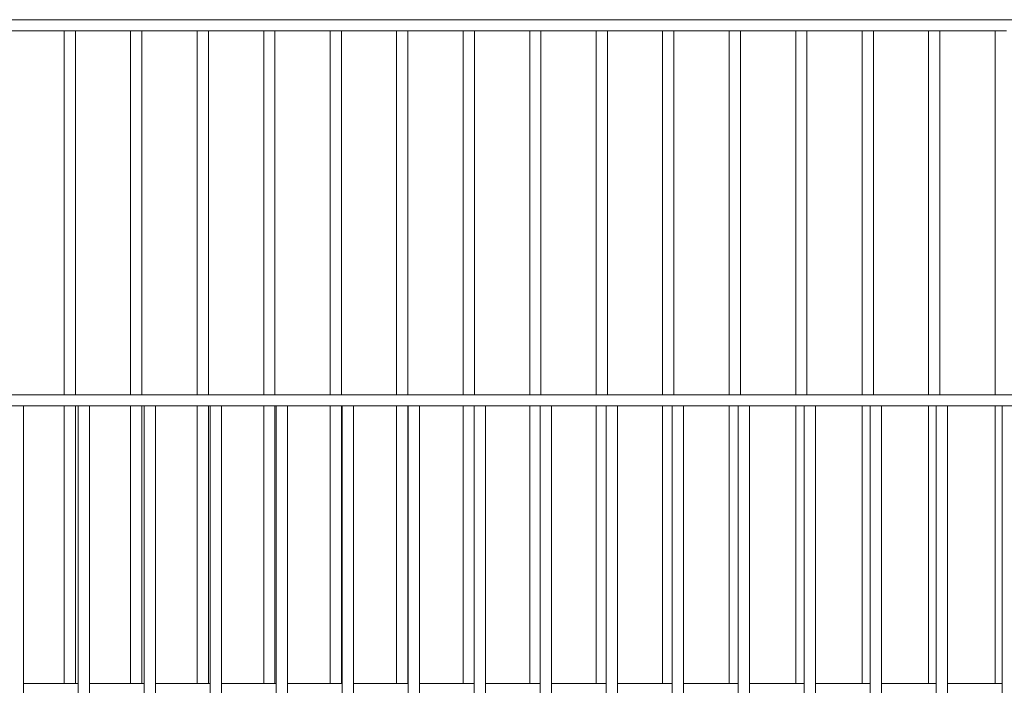
# Model space of a CAD drawing. Units: millimetres. Extents: x -8894287 to -7924139, y -141311 to 18440.
# Drawn here: x -8173486 to -8170860, y 1025 to 2800 of the extents above; entities that cross this region are included whole.
import ezdxf

# ---------------------------------------------------------------- set-up
doc = ezdxf.new("R2010")
doc.units = ezdxf.units.MM
doc.header["$MEASUREMENT"] = 0
doc.layers.add('00 CLOTURE ok', color=7, linetype='Continuous')
doc.layers.add('00 CLOTURE ok_Stylo_No__9', color=7, linetype='Continuous', lineweight=5)

# ---------------------------------------------------------------- blocks, each defined once
blk = doc.blocks.new('Elément de coupe_137', base_point=(-8019789, 0))
at = {"layer": '00 CLOTURE ok_Stylo_No__9', "color": 7, "linetype": 'Continuous', "lineweight": 5}
for p, q in [((-8175141.2, 2800), (-8168370.9, 2800)), ((-8173367.5, 2770), (-8173514.9, 2770)), ((-8173367.5, 1800), (-8173367.5, 2770)), ((-8173367.5, 2770), (-8173337.5, 2770)), ((-8173337.5, 2770), (-8173337.5, 1800)), ((-8173190.1, 2770), (-8173337.5, 2770)), ((-8173190.1, 1800), (-8173190.1, 2770)), ((-8173190.1, 2770), (-8173160.1, 2770)), ((-8173160.1, 2770), (-8173160.1, 1800)), ((-8173012.7, 2770), (-8173160.1, 2770)), ((-8173012.7, 1800), (-8173012.7, 2770)), ((-8173012.7, 2770), (-8172982.7, 2770)), ((-8172982.7, 2770), (-8172982.7, 1800)), ((-8172835.3, 2770), (-8172982.7, 2770)), ((-8172835.3, 1800), (-8172835.3, 2770)), ((-8172835.3, 2770), (-8172805.3, 2770)), ((-8172805.3, 2770), (-8172805.3, 1800)), ((-8172658, 2770), (-8172805.3, 2770)), ((-8172658, 1800), (-8172658, 2770)), ((-8172658, 2770), (-8172628, 2770)), ((-8172628, 2770), (-8172628, 1800)), ((-8172480.6, 2770), (-8172628, 2770)), ((-8172480.6, 1800), (-8172480.6, 2770)), ((-8172480.6, 2770), (-8172450.6, 2770)), ((-8172450.6, 2770), (-8172450.6, 1800)), ((-8172303.2, 2770), (-8172450.6, 2770)), ((-8172303.2, 1800), (-8172303.2, 2770)), ((-8172303.2, 2770), (-8172273.2, 2770)), ((-8172273.2, 2770), (-8172273.2, 1800)), ((-8172125.8, 2770), (-8172273.2, 2770)), ((-8172125.8, 1800), (-8172125.8, 2770)), ((-8172125.8, 2770), (-8172095.8, 2770)), ((-8172095.8, 2770), (-8172095.8, 1800)), ((-8171948.5, 2770), (-8172095.8, 2770)), ((-8171948.5, 1800), (-8171948.5, 2770)), ((-8171948.5, 2770), (-8171918.5, 2770)), ((-8171918.5, 2770), (-8171918.5, 1800)), ((-8171771.1, 2770), (-8171918.5, 2770)), ((-8171771.1, 1800), (-8171771.1, 2770)), ((-8171771.1, 2770), (-8171741.1, 2770)), ((-8171741.1, 2770), (-8171741.1, 1800)), ((-8171593.7, 2770), (-8171741.1, 2770)), ((-8171593.7, 1800), (-8171593.7, 2770)), ((-8171593.7, 2770), (-8171563.7, 2770)), ((-8171563.7, 2770), (-8171563.7, 1800)), ((-8171416.3, 2770), (-8171563.7, 2770)), ((-8171416.3, 1800), (-8171416.3, 2770)), ((-8171416.3, 2770), (-8171386.3, 2770)), ((-8171386.3, 2770), (-8171386.3, 1800)), ((-8171239, 2770), (-8171386.3, 2770)), ((-8171239, 1800), (-8171239, 2770)), ((-8171239, 2770), (-8171209, 2770)), ((-8171209, 2770), (-8171209, 1800)), ((-8171061.6, 2770), (-8171209, 2770)), ((-8171061.6, 1800), (-8171061.6, 2770)), ((-8171061.6, 2770), (-8171031.6, 2770)), ((-8171031.6, 2770), (-8171031.6, 1800)), ((-8170884.2, 2770), (-8171031.6, 2770)), ((-8170884.2, 1800), (-8170884.2, 2770)), ((-8170884.2, 2770), (-8170854.2, 2770)), ((-8173367.5, 1030), (-8173367.5, 1770)), ((-8173337.5, 1770), (-8173337.5, 1030)), ((-8173190.1, 1030), (-8173190.1, 1770)), ((-8173160.1, 1770), (-8173160.1, 1030)), ((-8173012.7, 1030), (-8173012.7, 1770)), ((-8172982.7, 1770), (-8172982.7, 1030)), ((-8172835.3, 1030), (-8172835.3, 1770)), ((-8172805.3, 1770), (-8172805.3, 1030)), ((-8172658, 1030), (-8172658, 1770)), ((-8172628, 1770), (-8172628, 1030)), ((-8172480.6, 1030), (-8172480.6, 1770)), ((-8172450.6, 1770), (-8172450.6, 1030)), ((-8172303.2, 1030), (-8172303.2, 1770)), ((-8172125.8, 1030), (-8172125.8, 1770)), ((-8171948.5, 1030), (-8171948.5, 1770)), ((-8171771.1, 1030), (-8171771.1, 1770)), ((-8171593.7, 1030), (-8171593.7, 1770)), ((-8171416.3, 1030), (-8171416.3, 1770)), ((-8171239, 1030), (-8171239, 1770)), ((-8171061.6, 1030), (-8171061.6, 1770)), ((-8170884.2, 1030), (-8170884.2, 1770)), ((-8173475.9, 1030), (-8173367.5, 1030)), ((-8173337.5, 1030), (-8173367.5, 1030)), ((-8173337.5, 1030), (-8173329.9, 1030)), ((-8173299.9, 1030), (-8173190.1, 1030)), ((-8173160.1, 1030), (-8173190.1, 1030)), ((-8173160.1, 1030), (-8173153.9, 1030)), ((-8173123.9, 1030), (-8173012.7, 1030)), ((-8172982.7, 1030), (-8173012.7, 1030)), ((-8172982.7, 1030), (-8172977.8, 1030)), ((-8172947.8, 1030), (-8172835.3, 1030)), ((-8172805.3, 1030), (-8172835.3, 1030)), ((-8172805.3, 1030), (-8172801.8, 1030)), ((-8172771.8, 1030), (-8172658, 1030)), ((-8172628, 1030), (-8172658, 1030)), ((-8172628, 1030), (-8172625.8, 1030)), ((-8172595.8, 1030), (-8172480.6, 1030)), ((-8172450.6, 1030), (-8172480.6, 1030)), ((-8172450.6, 1030), (-8172449.7, 1030)), ((-8172419.7, 1030), (-8172303.2, 1030)), ((-8172273.7, 1030), (-8172303.2, 1030)), ((-8172243.7, 1030), (-8172125.8, 1030)), ((-8172097.7, 1030), (-8172125.8, 1030)), ((-8172067.7, 1030), (-8171948.5, 1030)), ((-8171921.6, 1030), (-8171948.5, 1030)), ((-8171891.6, 1030), (-8171771.1, 1030)), ((-8171745.6, 1030), (-8171771.1, 1030)), ((-8171715.6, 1030), (-8171593.7, 1030)), ((-8171569.6, 1030), (-8171593.7, 1030)), ((-8171539.6, 1030), (-8171416.3, 1030)), ((-8171393.5, 1030), (-8171416.3, 1030)), ((-8171363.5, 1030), (-8171239, 1030)), ((-8171217.5, 1030), (-8171239, 1030)), ((-8171187.5, 1030), (-8171061.6, 1030)), ((-8171041.5, 1030), (-8171061.6, 1030)), ((-8171011.5, 1030), (-8170884.2, 1030)), ((-8170865.4, 1030), (-8170884.2, 1030))]:
    blk.add_line(p, q, dxfattribs=at)
blk = doc.blocks.new('Elément de coupe_473', base_point=(-8019789, 0))
at = {"layer": '00 CLOTURE ok_Stylo_No__9', "color": 7, "linetype": 'Continuous', "lineweight": 5}
for p, q in [((-8175394.5, 1800), (-8168370.9, 1800)), ((-8173505.9, 1770), (-8173475.9, 1770)), ((-8173475.9, 1770), (-8173475.9, 30)), ((-8173329.9, 1770), (-8173475.9, 1770)), ((-8173329.9, 30), (-8173329.9, 1770)), ((-8173329.9, 1770), (-8173299.9, 1770)), ((-8173299.9, 1770), (-8173299.9, 30)), ((-8173153.9, 1770), (-8173299.9, 1770)), ((-8173153.9, 30), (-8173153.9, 1770)), ((-8173153.9, 1770), (-8173123.9, 1770)), ((-8173123.9, 1770), (-8173123.9, 30)), ((-8172977.8, 1770), (-8173123.9, 1770)), ((-8172977.8, 30), (-8172977.8, 1770)), ((-8172977.8, 1770), (-8172947.8, 1770)), ((-8172947.8, 1770), (-8172947.8, 30)), ((-8172801.8, 1770), (-8172947.8, 1770)), ((-8172801.8, 30), (-8172801.8, 1770)), ((-8172801.8, 1770), (-8172771.8, 1770)), ((-8172771.8, 1770), (-8172771.8, 30)), ((-8172625.8, 1770), (-8172771.8, 1770)), ((-8172625.8, 30), (-8172625.8, 1770)), ((-8172625.8, 1770), (-8172595.8, 1770)), ((-8172595.8, 1770), (-8172595.8, 30)), ((-8172449.7, 1770), (-8172595.8, 1770)), ((-8172449.7, 30), (-8172449.7, 1770)), ((-8172449.7, 1770), (-8172419.7, 1770)), ((-8172419.7, 1770), (-8172419.7, 30)), ((-8172273.7, 1770), (-8172419.7, 1770)), ((-8172273.7, 30), (-8172273.7, 1770)), ((-8172273.7, 1770), (-8172243.7, 1770)), ((-8172243.7, 1770), (-8172243.7, 30)), ((-8172097.7, 1770), (-8172243.7, 1770)), ((-8172097.7, 30), (-8172097.7, 1770)), ((-8172097.7, 1770), (-8172067.7, 1770)), ((-8172067.7, 1770), (-8172067.7, 30)), ((-8171921.6, 1770), (-8172067.7, 1770)), ((-8171921.6, 30), (-8171921.6, 1770)), ((-8171921.6, 1770), (-8171891.6, 1770)), ((-8171891.6, 1770), (-8171891.6, 30)), ((-8171745.6, 1770), (-8171891.6, 1770)), ((-8171745.6, 30), (-8171745.6, 1770)), ((-8171745.6, 1770), (-8171715.6, 1770)), ((-8171715.6, 1770), (-8171715.6, 30)), ((-8171569.6, 1770), (-8171715.6, 1770)), ((-8171569.6, 30), (-8171569.6, 1770)), ((-8171569.6, 1770), (-8171539.6, 1770)), ((-8171539.6, 1770), (-8171539.6, 30)), ((-8171393.5, 1770), (-8171539.6, 1770)), ((-8171393.5, 30), (-8171393.5, 1770)), ((-8171393.5, 1770), (-8171363.5, 1770)), ((-8171363.5, 1770), (-8171363.5, 30)), ((-8171217.5, 1770), (-8171363.5, 1770)), ((-8171217.5, 30), (-8171217.5, 1770)), ((-8171217.5, 1770), (-8171187.5, 1770)), ((-8171187.5, 1770), (-8171187.5, 30)), ((-8171041.5, 1770), (-8171187.5, 1770)), ((-8171041.5, 30), (-8171041.5, 1770)), ((-8171041.5, 1770), (-8171011.5, 1770)), ((-8171011.5, 1770), (-8171011.5, 30)), ((-8170865.4, 1770), (-8171011.5, 1770)), ((-8170865.4, 30), (-8170865.4, 1770)), ((-8170865.4, 1770), (-8170835.4, 1770))]:
    blk.add_line(p, q, dxfattribs=at)

msp = doc.modelspace()

# ---------------------------------------------------------------- block references
at = {"layer": '00 CLOTURE ok', "lineweight": 0}
for name in ['Elément de coupe_137', 'Elément de coupe_473']:
    msp.add_blockref(name, (-8019789, 0), dxfattribs=at)

doc.saveas('drawing.dxf')
